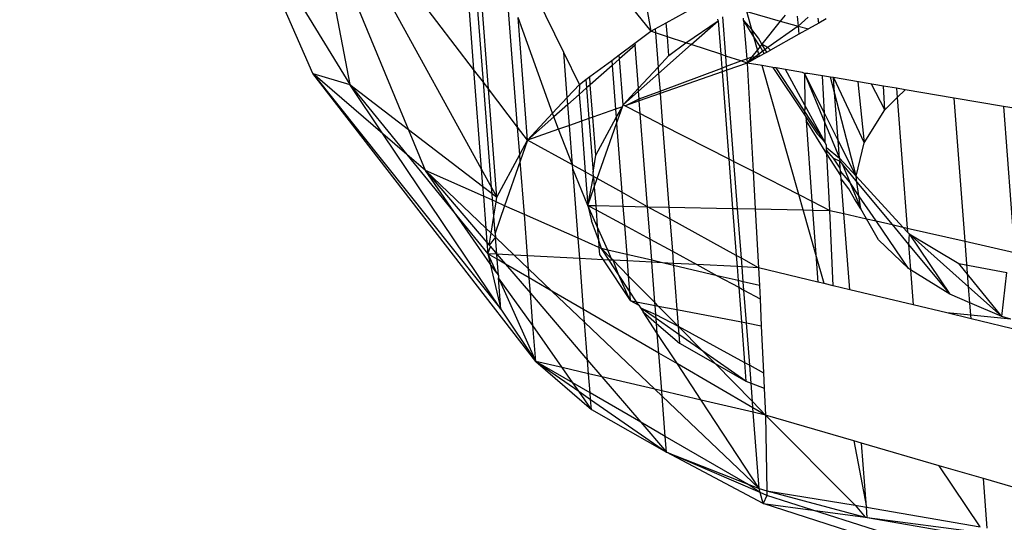
# Model space of a CAD drawing. Units: millimetres. Extents: x 29655 to 30693, y -91333 to -88108.
# Drawn here: x 30079 to 30080, y -91070 to -91069 of the extents above; entities that cross this region are included whole.
import ezdxf

# ---------------------------------------------------------------- set-up
doc = ezdxf.new("R2010")
doc.units = ezdxf.units.MM
doc.header["$LTSCALE"] = 2
doc.layers.add('Strefa Bezpieczna', color=9, linetype='Continuous')
doc.styles.get("Standard").update_dxf_attribs({"font": 'arial.ttf'})
doc.dimstyles.get("Standard").update_dxf_attribs({"dimtxt": 10, "dimasz": 8, "dimexe": 0.18, "dimexo": 0.0625, "dimgap": 10, "dimtad": 0, "dimdec": 0, "dimrnd": 0.5, "dimzin": 0, "dimdsep": 46, "dimtxsty": 'Standard', "dimcen": 0.09, "dimse1": 1, "dimse2": 1, "dimadec": 0, "dimazin": 0, "dimtfac": 1, "dimtdec": 4, "dimtofl": 0, "dimtmove": 0, "dimatfit": 3, "dimfxl": 1, "dimtolj": 1, "dimtzin": 0, "dimarcsym": 0})

# ---------------------------------------------------------------- blocks, each defined once
blk = doc.blocks.new('*D1808')
at = {"layer": 'Defpoints', "color": 0}
for p in [(30358.2839, -88224.1479), (29661.3507, -91332.8092), (30358.2839, -91332.8092)]:
    blk.add_point(p, dxfattribs=at)
at = {"layer": 'Strefa Bezpieczna', "color": 0, "lineweight": -2, "ltscale": 2}
for p, q in [((29661.3507, -88232.1479), (29661.3507, -89753.5585)), ((29661.3507, -91324.8092), (29661.3507, -89803.3985))]:
    blk.add_line(p, q, dxfattribs=at)
at = {"layer": 'Strefa Bezpieczna', "color": 0}
for points in [[(29662.684, -88232.1479), (29660.0174, -88232.1479), (29661.3507, -88224.1479)], [(29660.0174, -91324.8092), (29662.684, -91324.8092), (29661.3507, -91332.8092)]]:
    blk.add_solid(points, dxfattribs=at)
at = {"layer": 'Strefa Bezpieczna', "color": 0, "ltscale": 2, "insert": (29661.3507, -89778.4785), "char_height": 10, "attachment_point": 5, "rotation": 90}
blk.add_mtext('\\A1;3109', dxfattribs=at)

msp = doc.modelspace()

# ---------------------------------------------------------------- linework, layer by layer
for p, q in [((30079.5003, -91069.0957), (30079.7347, -91069.5221)), ((30079.7236, -91069.3778), (30079.5128, -91069.1013)), ((30079.3809, -91069.1326), (30079.5443, -91069.3999)), ((30079.4908, -91069.3835), (30079.3809, -91069.1326)), ((30079.4945, -91069.1388), (30079.5443, -91069.3999)), ((30079.6292, -91069.4649), (30079.4945, -91069.1388)), ((30079.709, -91069.1882), (30079.7236, -91069.3778)), ((30079.7378, -91069.3964), (30079.7222, -91069.194)), ((30079.7451, -91069.406), (30079.729, -91069.197)), ((30079.8543, -91069.3531), (30079.7876, -91069.216)), ((30079.7874, -91069.4614), (30079.7716, -91069.257)), ((30079.9691, -91069.2585), (30079.9806, -91069.3225)), ((30080.0029, -91069.3102), (30080.0589, -91069.2795)), ((30079.9535, -91069.2892), (30079.9806, -91069.3225)), ((30080.1194, -91069.2937), (30080.1679, -91069.308)), ((30080.1268, -91069.3197), (30080.1194, -91069.2937)), ((30079.8018, -91069.4803), (30079.7881, -91069.3026)), ((30079.8381, -91069.4412), (30079.7881, -91069.3026)), ((30080.0314, -91069.3393), (30080.078, -91069.3075)), ((30080.0391, -91069.3418), (30080.078, -91069.3075)), ((30080.078, -91069.3075), (30080.0778, -91069.3048)), ((30080.078, -91069.3075), (30080.0817, -91069.3559)), ((30080.0892, -91069.3584), (30080.0848, -91069.3016)), ((30080.115, -91069.3065), (30080.1147, -91069.3036)), ((30080.1268, -91069.3197), (30080.115, -91069.3065)), ((30080.115, -91069.3065), (30080.1195, -91069.3625)), ((30080.1298, -91069.3304), (30080.115, -91069.3065)), ((30080.1679, -91069.308), (30080.1416, -91069.3412)), ((30080.175, -91069.2989), (30080.1679, -91069.308)), ((30080.1679, -91069.308), (30080.1939, -91069.3149)), ((30080.1928, -91069.3006), (30080.1939, -91069.3149)), ((30080.2087, -91069.3021), (30080.1939, -91069.3149)), ((30080.2239, -91069.3105), (30080.223, -91069.3035)), ((30080.2345, -91069.3046), (30080.2239, -91069.3105)), ((30079.9574, -91069.3397), (30079.9806, -91069.3225)), ((30079.9806, -91069.3225), (30079.9868, -91069.3191)), ((30079.9872, -91069.3247), (30079.9806, -91069.3225)), ((30079.9868, -91069.3191), (30080.0029, -91069.3102)), ((30079.9868, -91069.3191), (30079.9872, -91069.3247)), ((30080.0045, -91069.3304), (30080.0029, -91069.3102)), ((30080.1363, -91069.3324), (30080.1268, -91069.3197)), ((30080.1298, -91069.3304), (30080.1268, -91069.3197)), ((30080.1939, -91069.3149), (30080.15, -91069.3461)), ((30080.1939, -91069.3149), (30080.1948, -91069.3268)), ((30080.1939, -91069.3149), (30080.2089, -91069.3189)), ((30080.2089, -91069.3189), (30080.1948, -91069.3268)), ((30080.2239, -91069.3105), (30080.2089, -91069.3189)), ((30080.0045, -91069.3304), (30079.9872, -91069.3247)), ((30079.9872, -91069.3247), (30079.9911, -91069.3744)), ((30080.0066, -91069.3577), (30080.0045, -91069.3304)), ((30080.0314, -91069.3393), (30080.0045, -91069.3304)), ((30080.1352, -91069.3493), (30080.1298, -91069.3304)), ((30080.1388, -91069.3448), (30080.1298, -91069.3304)), ((30080.1416, -91069.3412), (30080.1363, -91069.3324)), ((30080.1948, -91069.3268), (30080.1537, -91069.3497)), ((30079.9346, -91069.3567), (30079.9574, -91069.3397)), ((30079.9576, -91069.3428), (30079.935, -91069.3627)), ((30079.9574, -91069.3397), (30079.9576, -91069.3428)), ((30079.9624, -91069.4052), (30079.9576, -91069.3428)), ((30079.9918, -91069.3836), (30080.0391, -91069.3418)), ((30080.0066, -91069.3577), (30080.0314, -91069.3393)), ((30080.0391, -91069.3418), (30080.0314, -91069.3393)), ((30080.0817, -91069.3559), (30080.0391, -91069.3418)), ((30080.1352, -91069.3493), (30080.1271, -91069.3597)), ((30080.1388, -91069.3448), (30080.1352, -91069.3493)), ((30080.1371, -91069.3559), (30080.1352, -91069.3493)), ((30080.1429, -91069.3514), (30080.1371, -91069.3559)), ((30080.1416, -91069.3412), (30080.1388, -91069.3448)), ((30080.1429, -91069.3514), (30080.1388, -91069.3448)), ((30080.1462, -91069.3489), (30080.1416, -91069.3412)), ((30080.15, -91069.3461), (30080.1416, -91069.3412)), ((30080.1462, -91069.3489), (30080.1429, -91069.3514)), ((30080.1449, -91069.3547), (30080.1429, -91069.3514)), ((30080.15, -91069.3461), (30080.1462, -91069.3489)), ((30080.1485, -91069.3527), (30080.1462, -91069.3489)), ((30080.1485, -91069.3527), (30080.1537, -91069.3497)), ((30080.1537, -91069.3497), (30080.15, -91069.3461)), ((30079.8593, -91069.4184), (30079.8543, -91069.3531)), ((30079.8769, -91069.3995), (30079.8543, -91069.3531)), ((30079.892, -91069.3883), (30079.9238, -91069.3647)), ((30079.9238, -91069.3647), (30079.9346, -91069.3567)), ((30079.9238, -91069.3647), (30079.9243, -91069.3722)), ((30079.935, -91069.3627), (30079.9243, -91069.3722)), ((30079.935, -91069.3627), (30079.9346, -91069.3567)), ((30079.9402, -91069.4292), (30079.935, -91069.3627)), ((30079.9911, -91069.3744), (30080.0066, -91069.3577)), ((30080.0892, -91069.3584), (30080.0817, -91069.3559)), ((30080.0817, -91069.3559), (30080.0833, -91069.3759)), ((30080.111, -91069.3656), (30080.0892, -91069.3584)), ((30080.0903, -91069.3733), (30080.0892, -91069.3584)), ((30080.0903, -91069.3733), (30080.111, -91069.3656)), ((30080.111, -91069.3656), (30080.1195, -91069.3625)), ((30080.12, -91069.3686), (30080.111, -91069.3656)), ((30080.1195, -91069.3625), (30080.1271, -91069.3597)), ((30080.1195, -91069.3625), (30080.12, -91069.3686)), ((30080.1371, -91069.3559), (30080.12, -91069.3686)), ((30080.1378, -91069.3586), (30080.12, -91069.3686)), ((30080.1271, -91069.3597), (30080.12, -91069.3686)), ((30080.1271, -91069.3597), (30080.1378, -91069.3586)), ((30080.1378, -91069.3586), (30080.1371, -91069.3559)), ((30080.1378, -91069.3586), (30080.1449, -91069.3547)), ((30080.1449, -91069.3547), (30080.1485, -91069.3527)), ((30079.7378, -91069.3964), (30079.7236, -91069.3778)), ((30079.7236, -91069.3778), (30079.7347, -91069.5221)), ((30079.9243, -91069.3722), (30079.8928, -91069.4)), ((30079.9243, -91069.3722), (30079.9292, -91069.4356)), ((30079.9624, -91069.4052), (30079.9911, -91069.3744)), ((30079.9911, -91069.3744), (30079.9918, -91069.3836)), ((30079.9938, -91069.4092), (30080.0833, -91069.3759)), ((30080.0833, -91069.3759), (30080.0903, -91069.3733)), ((30080.0833, -91069.3759), (30080.0837, -91069.3813)), ((30080.0907, -91069.3789), (30080.0837, -91069.3813)), ((30080.0907, -91069.3789), (30080.0903, -91069.3733)), ((30080.12, -91069.3686), (30080.0907, -91069.3789)), ((30080.101, -91069.5114), (30080.0907, -91069.3789)), ((30080.12, -91069.3686), (30080.1288, -91069.5256)), ((30080.1417, -91069.3723), (30080.12, -91069.3686)), ((30080.1949, -91069.5594), (30080.1417, -91069.3723)), ((30080.1575, -91069.3749), (30080.1417, -91069.3723)), ((30080.1575, -91069.3749), (30080.2032, -91069.4438)), ((30080.1623, -91069.3757), (30080.1575, -91069.3749)), ((30080.2331, -91069.4839), (30080.1623, -91069.3757)), ((30080.1759, -91069.378), (30080.1623, -91069.3757)), ((30080.2039, -91069.4299), (30080.1759, -91069.378)), ((30080.2004, -91069.3822), (30080.1759, -91069.378)), ((30079.8136, -91069.8014), (30079.4908, -91069.3835)), ((30079.4908, -91069.3835), (30079.5443, -91069.3999)), ((30079.4908, -91069.3835), (30079.7632, -91069.7255)), ((30079.5923, -91069.4713), (30079.4908, -91069.3835)), ((30079.8769, -91069.3995), (30079.8865, -91069.3924)), ((30079.8865, -91069.3924), (30079.892, -91069.3883)), ((30079.8865, -91069.3924), (30079.8874, -91069.4047)), ((30079.8928, -91069.4), (30079.892, -91069.3883)), ((30079.9627, -91069.4093), (30079.9918, -91069.3836)), ((30079.9918, -91069.3836), (30079.9938, -91069.4092)), ((30080.0837, -91069.3813), (30079.994, -91069.4128)), ((30080.0837, -91069.3813), (30080.0934, -91069.5075)), ((30080.203, -91069.3836), (30080.2004, -91069.3822)), ((30080.2079, -91069.3835), (30080.203, -91069.3836)), ((30080.2321, -91069.4415), (30080.203, -91069.3836)), ((30080.203, -91069.3836), (30080.2329, -91069.4553)), ((30080.203, -91069.3836), (30080.2039, -91069.4299)), ((30080.2291, -91069.387), (30080.2079, -91069.3835)), ((30080.2321, -91069.4415), (30080.2291, -91069.387)), ((30080.2409, -91069.389), (30080.2291, -91069.387)), ((30080.2467, -91069.4115), (30080.2409, -91069.389)), ((30080.245, -91069.3897), (30080.2409, -91069.389)), ((30080.245, -91069.3897), (30080.2897, -91069.4844)), ((30080.2467, -91069.4115), (30080.245, -91069.3897)), ((30080.3175, -91069.402), (30080.245, -91069.3897)), ((30079.5923, -91069.4713), (30079.5443, -91069.3999)), ((30079.5443, -91069.3999), (30079.6268, -91069.5012)), ((30079.5443, -91069.3999), (30079.6292, -91069.4649)), ((30079.7451, -91069.406), (30079.7378, -91069.3964)), ((30079.7496, -91069.5491), (30079.7378, -91069.3964)), ((30079.7572, -91069.5629), (30079.7451, -91069.406)), ((30079.7874, -91069.4614), (30079.7451, -91069.406)), ((30079.8593, -91069.4184), (30079.8769, -91069.3995)), ((30079.8769, -91069.3995), (30079.8768, -91069.4141)), ((30079.8874, -91069.4047), (30079.8768, -91069.4141)), ((30079.8928, -91069.4), (30079.8874, -91069.4047)), ((30079.8874, -91069.4047), (30079.8908, -91069.449)), ((30079.8965, -91069.4471), (30079.8928, -91069.4)), ((30079.9402, -91069.4292), (30079.9624, -91069.4052)), ((30079.9402, -91069.4292), (30079.9627, -91069.4093)), ((30079.9627, -91069.4093), (30079.9624, -91069.4052)), ((30079.9636, -91069.4205), (30079.9627, -91069.4093)), ((30079.9636, -91069.4205), (30079.9938, -91069.4092)), ((30079.9938, -91069.4092), (30079.994, -91069.4128)), ((30080.2804, -91069.3957), (30080.2897, -91069.4844)), ((30080.3198, -91069.4362), (30080.3001, -91069.399)), ((30080.3198, -91069.4362), (30080.3175, -91069.402)), ((30080.3366, -91069.4052), (30080.3175, -91069.402)), ((30080.3366, -91069.4052), (30080.3376, -91069.4187)), ((30080.3492, -91069.4073), (30080.3366, -91069.4052)), ((30080.3492, -91069.4073), (30080.3376, -91069.4187)), ((30080.42, -91069.4193), (30080.3492, -91069.4073)), ((30079.8381, -91069.4412), (30079.8593, -91069.4184)), ((30079.8601, -91069.4288), (30079.8593, -91069.4184)), ((30079.8768, -91069.4141), (30079.8601, -91069.4288)), ((30079.8768, -91069.4141), (30079.8798, -91069.4529)), ((30079.9431, -91069.4307), (30079.9636, -91069.4205)), ((30079.9638, -91069.4234), (30079.9431, -91069.4307)), ((30079.9638, -91069.4234), (30079.9636, -91069.4205)), ((30079.994, -91069.4128), (30079.9638, -91069.4234)), ((30079.9652, -91069.442), (30079.9638, -91069.4234)), ((30079.994, -91069.4128), (30079.9976, -91069.4585)), ((30080.278, -91069.5327), (30080.2467, -91069.4115)), ((30080.2521, -91069.4811), (30080.2467, -91069.4115)), ((30080.3376, -91069.4187), (30080.3198, -91069.4362)), ((30080.3376, -91069.4187), (30080.3522, -91069.6079)), ((30080.436, -91069.627), (30080.42, -91069.4193)), ((30080.4914, -91069.4314), (30080.42, -91069.4193)), ((30079.8601, -91069.4288), (30079.8401, -91069.4465)), ((30079.8625, -91069.459), (30079.8601, -91069.4288)), ((30079.9292, -91069.4356), (30079.8965, -91069.4471)), ((30079.9392, -91069.4321), (30079.9292, -91069.4356)), ((30079.9292, -91069.4356), (30079.9302, -91069.4477)), ((30079.9302, -91069.4477), (30079.9392, -91069.4321)), ((30079.9308, -91069.4561), (30079.9392, -91069.4321)), ((30079.9392, -91069.4321), (30079.9402, -91069.4292)), ((30079.9402, -91069.4292), (30079.9431, -91069.4307)), ((30079.9431, -91069.4307), (30079.9652, -91069.442)), ((30080.2039, -91069.4299), (30080.2032, -91069.4438)), ((30080.2331, -91069.4839), (30080.2039, -91069.4299)), ((30080.2897, -91069.4844), (30080.3198, -91069.4362)), ((30080.4914, -91069.4314), (30080.5077, -91069.6433)), ((30080.5315, -91069.4382), (30080.4914, -91069.4314)), ((30079.8018, -91069.4803), (30079.8381, -91069.4412)), ((30079.8401, -91069.4465), (30079.8018, -91069.4803)), ((30079.8401, -91069.4465), (30079.8381, -91069.4412)), ((30079.8466, -91069.4646), (30079.8401, -91069.4465)), ((30079.8908, -91069.449), (30079.8798, -91069.4529)), ((30079.8965, -91069.4471), (30079.8908, -91069.449)), ((30079.8908, -91069.449), (30079.8968, -91069.527)), ((30079.9007, -91069.5023), (30079.8965, -91069.4471)), ((30079.9007, -91069.5023), (30079.9302, -91069.4477)), ((30079.9302, -91069.4477), (30079.9308, -91069.4561)), ((30079.9652, -91069.442), (30079.9976, -91069.4585)), ((30079.9757, -91069.5769), (30079.9652, -91069.442)), ((30080.2032, -91069.4438), (30080.2051, -91069.4467)), ((30080.2051, -91069.4467), (30080.2214, -91069.4712)), ((30080.2051, -91069.4467), (30080.2055, -91069.4521)), ((30080.2055, -91069.4521), (30080.214, -91069.5691)), ((30080.2354, -91069.5002), (30080.2055, -91069.4521)), ((30080.2521, -91069.4811), (30080.2321, -91069.4415)), ((30080.2329, -91069.4553), (30080.2321, -91069.4415)), ((30079.6539, -91069.5246), (30079.6292, -91069.4649)), ((30079.6292, -91069.4649), (30079.7367, -91069.5472)), ((30079.8018, -91069.4803), (30079.7874, -91069.4614)), ((30079.7905, -91069.5013), (30079.7874, -91069.4614)), ((30079.8466, -91069.4646), (30079.8018, -91069.4803)), ((30079.8625, -91069.459), (30079.8466, -91069.4646)), ((30079.8669, -91069.5163), (30079.8466, -91069.4646)), ((30079.8798, -91069.4529), (30079.8625, -91069.459)), ((30079.8669, -91069.5163), (30079.8625, -91069.459)), ((30079.8798, -91069.4529), (30079.8855, -91069.5266)), ((30079.9029, -91069.5362), (30079.9308, -91069.4561)), ((30079.9308, -91069.4561), (30079.9385, -91069.5559)), ((30079.9976, -91069.4585), (30080.0934, -91069.5075)), ((30079.9976, -91069.4585), (30080.0067, -91069.5776)), ((30080.2329, -91069.4553), (30080.254, -91069.5067)), ((30080.2331, -91069.4839), (30080.2329, -91069.4553)), ((30079.7632, -91069.7255), (30079.5923, -91069.4713)), ((30079.6268, -91069.5012), (30079.5923, -91069.4713)), ((30079.7905, -91069.5013), (30079.8018, -91069.4803)), ((30079.8018, -91069.4803), (30079.7912, -91069.5107)), ((30079.8669, -91069.5163), (30079.8018, -91069.4803)), ((30080.2214, -91069.4712), (30080.2331, -91069.4839)), ((30080.2353, -91069.488), (30080.2331, -91069.4839)), ((30080.2349, -91069.4912), (30080.2353, -91069.488)), ((30080.2351, -91069.4949), (30080.2349, -91069.4912)), ((30080.2349, -91069.4912), (30080.254, -91069.5067)), ((30080.2354, -91069.5002), (30080.2351, -91069.4949)), ((30080.2452, -91069.5065), (30080.2351, -91069.4949)), ((30080.278, -91069.5327), (30080.2521, -91069.4811)), ((30080.254, -91069.5067), (30080.2521, -91069.4811)), ((30080.278, -91069.5327), (30080.2897, -91069.4844)), ((30079.6539, -91069.5246), (30079.6268, -91069.5012)), ((30079.6268, -91069.5012), (30079.6994, -91069.5904)), ((30079.7572, -91069.5629), (30079.7905, -91069.5013)), ((30079.7912, -91069.5107), (30079.7905, -91069.5013)), ((30079.8968, -91069.527), (30079.9007, -91069.5023)), ((30080.0934, -91069.5075), (30080.101, -91069.5114)), ((30080.0934, -91069.5075), (30080.099, -91069.5795)), ((30080.24, -91069.5824), (30080.2354, -91069.5002)), ((30080.256, -91069.5317), (30080.2354, -91069.5002)), ((30080.2551, -91069.5211), (30080.2452, -91069.5065)), ((30080.2452, -91069.5065), (30080.2544, -91069.5111)), ((30080.254, -91069.5067), (30080.278, -91069.5327)), ((30080.254, -91069.5067), (30080.2544, -91069.5111)), ((30079.7347, -91069.5221), (30079.7496, -91069.5491)), ((30079.7347, -91069.5221), (30079.7367, -91069.5472)), ((30079.7912, -91069.5107), (30079.7686, -91069.5755)), ((30079.7972, -91069.5881), (30079.7912, -91069.5107)), ((30079.8673, -91069.5221), (30079.8669, -91069.5163)), ((30079.8855, -91069.5266), (30079.8669, -91069.5163)), ((30079.8893, -91069.5752), (30079.8673, -91069.5221)), ((30079.8751, -91069.6227), (30079.8673, -91069.5221)), ((30080.101, -91069.5114), (30080.1288, -91069.5256)), ((30080.1062, -91069.5796), (30080.101, -91069.5114)), ((30080.2544, -91069.5111), (30080.2581, -91069.5156)), ((30080.2551, -91069.5211), (30080.2544, -91069.5111)), ((30080.2555, -91069.5254), (30080.2551, -91069.5211)), ((30080.2581, -91069.5156), (30080.2688, -91069.5412)), ((30080.2581, -91069.5156), (30080.2792, -91069.5412)), ((30079.7378, -91069.5618), (30079.6539, -91069.5246)), ((30079.6994, -91069.5904), (30079.6539, -91069.5246)), ((30079.6539, -91069.5246), (30079.743, -91069.6289)), ((30079.7414, -91069.6081), (30079.6539, -91069.5246)), ((30079.8855, -91069.5266), (30079.8893, -91069.5752)), ((30079.8973, -91069.5332), (30079.8855, -91069.5266)), ((30079.8893, -91069.5752), (30079.8973, -91069.5332)), ((30079.8973, -91069.5332), (30079.8968, -91069.527)), ((30079.8973, -91069.5332), (30079.8985, -91069.5486)), ((30079.9029, -91069.5362), (30079.8973, -91069.5332)), ((30079.8985, -91069.5486), (30079.9029, -91069.5362)), ((30079.9385, -91069.5559), (30079.9029, -91069.5362)), ((30080.1288, -91069.5256), (30080.1319, -91069.5802)), ((30080.1288, -91069.5256), (30080.1949, -91069.5594)), ((30080.256, -91069.5317), (30080.2555, -91069.5254)), ((30080.2688, -91069.5412), (30080.2555, -91069.5254)), ((30080.2563, -91069.5366), (30080.256, -91069.5317)), ((30080.2602, -91069.587), (30080.2563, -91069.5366)), ((30080.2675, -91069.5509), (30080.2563, -91069.5366)), ((30080.2792, -91069.5412), (30080.278, -91069.5327)), ((30080.278, -91069.5327), (30080.3457, -91069.6064)), ((30079.7367, -91069.5472), (30079.7503, -91069.5576)), ((30079.7367, -91069.5472), (30079.7378, -91069.5618)), ((30079.7496, -91069.5491), (30079.7572, -91069.5629)), ((30079.7503, -91069.5576), (30079.7496, -91069.5491)), ((30079.8893, -91069.5752), (30079.8985, -91069.5486)), ((30079.8985, -91069.5486), (30079.9006, -91069.5754)), ((30080.2758, -91069.5653), (30080.2675, -91069.5509)), ((30080.2688, -91069.5412), (30080.2849, -91069.5799)), ((30080.2821, -91069.561), (30080.2688, -91069.5412)), ((30080.2821, -91069.561), (30080.2792, -91069.5412)), ((30080.2792, -91069.5412), (30080.3302, -91069.6029)), ((30079.7378, -91069.5618), (30079.7414, -91069.6081)), ((30079.751, -91069.5677), (30079.7378, -91069.5618)), ((30079.7503, -91069.5576), (30079.7572, -91069.5629)), ((30079.751, -91069.5677), (30079.7503, -91069.5576)), ((30079.7561, -91069.5699), (30079.7572, -91069.5629)), ((30079.9757, -91069.5769), (30079.9385, -91069.5559)), ((30079.9385, -91069.5559), (30079.9401, -91069.5762)), ((30080.1949, -91069.5594), (30080.214, -91069.5691)), ((30080.2012, -91069.5816), (30080.1949, -91069.5594)), ((30080.2849, -91069.5799), (30080.2758, -91069.5653)), ((30080.2849, -91069.5799), (30080.2821, -91069.561)), ((30080.3069, -91069.5976), (30080.2821, -91069.561)), ((30079.7528, -91069.5909), (30079.751, -91069.5677)), ((30079.7561, -91069.5699), (30079.751, -91069.5677)), ((30079.7528, -91069.5909), (30079.7561, -91069.5699)), ((30079.7686, -91069.5755), (30079.7547, -91069.6153)), ((30079.7686, -91069.5755), (30079.7561, -91069.5699)), ((30079.7972, -91069.5881), (30079.7686, -91069.5755)), ((30079.8893, -91069.5752), (30079.8945, -91069.5973)), ((30079.8893, -91069.5752), (30079.9006, -91069.5754)), ((30079.9029, -91069.6059), (30079.8893, -91069.5752)), ((30079.8893, -91069.5752), (30079.9011, -91069.5816)), ((30079.9006, -91069.5754), (30079.9401, -91069.5762)), ((30079.9006, -91069.5754), (30079.9011, -91069.5816)), ((30079.9401, -91069.5762), (30079.9757, -91069.5769)), ((30079.9401, -91069.5762), (30079.9422, -91069.6039)), ((30079.9757, -91069.5769), (30080.0067, -91069.5776)), ((30080.008, -91069.5944), (30079.9757, -91069.5769)), ((30079.9793, -91069.6241), (30079.9757, -91069.5769)), ((30080.0067, -91069.5776), (30080.099, -91069.5795)), ((30080.0067, -91069.5776), (30080.008, -91069.5944)), ((30080.099, -91069.5795), (30080.1062, -91069.5796)), ((30080.099, -91069.5795), (30080.1042, -91069.6476)), ((30080.1062, -91069.5796), (30080.1319, -91069.5802)), ((30080.1118, -91069.6518), (30080.1062, -91069.5796)), ((30080.1319, -91069.5802), (30080.1367, -91069.6656)), ((30080.1319, -91069.5802), (30080.2012, -91069.5816)), ((30080.214, -91069.5691), (30080.24, -91069.5824)), ((30080.214, -91069.5691), (30080.2149, -91069.5819)), ((30080.2931, -91069.5945), (30080.2849, -91069.5799)), ((30079.6994, -91069.5904), (30079.7442, -91069.6453)), ((30079.7477, -91069.6599), (30079.6994, -91069.5904)), ((30079.749, -91069.6153), (30079.7528, -91069.5909)), ((30079.7547, -91069.6153), (30079.7528, -91069.5909)), ((30079.8751, -91069.6227), (30079.7972, -91069.5881)), ((30079.8018, -91069.6483), (30079.7972, -91069.5881)), ((30079.9011, -91069.5816), (30079.9029, -91069.6059)), ((30079.9011, -91069.5816), (30079.9422, -91069.6039)), ((30080.1042, -91069.6476), (30080.008, -91069.5944)), ((30080.008, -91069.5944), (30080.0117, -91069.6416)), ((30080.2196, -91069.6463), (30080.2012, -91069.5816)), ((30080.2012, -91069.5816), (30080.2149, -91069.5819)), ((30080.2149, -91069.5819), (30080.2196, -91069.6463)), ((30080.2149, -91069.5819), (30080.24, -91069.5824)), ((30080.2449, -91069.6916), (30080.24, -91069.5824)), ((30080.24, -91069.5824), (30080.2602, -91069.587)), ((30080.2687, -91069.6973), (30080.2602, -91069.587)), ((30080.2602, -91069.587), (30080.2931, -91069.5945)), ((30080.3104, -91069.625), (30080.2931, -91069.5945)), ((30080.2931, -91069.5945), (30080.3069, -91069.5976)), ((30079.7414, -91069.6081), (30079.743, -91069.6289)), ((30079.749, -91069.6153), (30079.7414, -91069.6081)), ((30079.9044, -91069.6247), (30079.8945, -91069.5973)), ((30079.9029, -91069.6059), (30079.9044, -91069.6247)), ((30079.918, -91069.6398), (30079.9029, -91069.6059)), ((30079.9422, -91069.6039), (30079.9455, -91069.6462)), ((30079.9422, -91069.6039), (30079.9793, -91069.6241)), ((30080.3537, -91069.6667), (30080.3069, -91069.5976)), ((30080.3069, -91069.5976), (30080.3302, -91069.6029)), ((30080.3302, -91069.6029), (30080.354, -91069.6317)), ((30080.3302, -91069.6029), (30080.3457, -91069.6064)), ((30080.3457, -91069.6064), (30080.3527, -91069.614)), ((30080.3457, -91069.6064), (30080.3522, -91069.6079)), ((30080.3522, -91069.6079), (30080.3527, -91069.614)), ((30080.3522, -91069.6079), (30080.436, -91069.627)), ((30079.7462, -91069.6327), (30079.749, -91069.6153)), ((30079.7552, -91069.6212), (30079.7462, -91069.6327)), ((30079.7552, -91069.6212), (30079.749, -91069.6153)), ((30079.7547, -91069.6153), (30079.7552, -91069.6212)), ((30079.7571, -91069.646), (30079.7552, -91069.6212)), ((30079.7825, -91069.6473), (30079.7552, -91069.6212)), ((30079.9053, -91069.636), (30079.8751, -91069.6227)), ((30079.8774, -91069.6522), (30079.8751, -91069.6227)), ((30080.3527, -91069.614), (30080.3547, -91069.6163)), ((30080.3547, -91069.6163), (30080.354, -91069.6317)), ((30080.3547, -91069.6163), (30080.4138, -91069.704)), ((30080.4411, -91069.6932), (30080.3547, -91069.6163)), ((30080.3547, -91069.6163), (30080.4269, -91069.6591)), ((30079.743, -91069.6289), (30079.7442, -91069.6453)), ((30079.743, -91069.6289), (30079.7462, -91069.6327)), ((30079.7442, -91069.6453), (30079.748, -91069.6347)), ((30079.748, -91069.6347), (30079.7462, -91069.6327)), ((30079.748, -91069.6347), (30079.7571, -91069.646)), ((30079.9091, -91069.6377), (30079.9044, -91069.6247)), ((30079.9044, -91069.6247), (30079.9053, -91069.636)), ((30079.9091, -91069.6377), (30079.9053, -91069.636)), ((30079.9053, -91069.636), (30079.906, -91069.6461)), ((30079.918, -91069.6398), (30079.9091, -91069.6377)), ((30079.92, -91069.6544), (30079.9091, -91069.6377)), ((30079.9091, -91069.6377), (30079.9236, -91069.6524)), ((30079.9793, -91069.6241), (30080.0117, -91069.6416)), ((30079.9817, -91069.6547), (30079.9793, -91069.6241)), ((30080.3537, -91069.6667), (30080.3104, -91069.625)), ((30080.354, -91069.6317), (30080.4138, -91069.704)), ((30080.354, -91069.6317), (30080.3569, -91069.6687)), ((30080.4411, -91069.6932), (30080.436, -91069.627)), ((30080.436, -91069.627), (30080.5077, -91069.6433)), ((30079.7442, -91069.6453), (30079.7477, -91069.6599)), ((30079.7442, -91069.6453), (30079.7561, -91069.6721)), ((30079.7576, -91069.6531), (30079.7442, -91069.6453)), ((30079.7571, -91069.646), (30079.7442, -91069.6453)), ((30079.7576, -91069.6531), (30079.7571, -91069.646)), ((30079.7571, -91069.646), (30079.7697, -91069.6601)), ((30079.7825, -91069.6473), (30079.7571, -91069.646)), ((30079.8033, -91069.6671), (30079.7825, -91069.6473)), ((30079.8018, -91069.6483), (30079.7825, -91069.6473)), ((30079.8033, -91069.6671), (30079.8018, -91069.6483)), ((30079.8774, -91069.6522), (30079.8018, -91069.6483)), ((30079.906, -91069.6461), (30079.9113, -91069.6539)), ((30079.9236, -91069.6524), (30079.918, -91069.6398)), ((30079.9455, -91069.6462), (30079.918, -91069.6398)), ((30079.9455, -91069.6462), (30079.9462, -91069.6557)), ((30079.9817, -91069.6547), (30079.9455, -91069.6462)), ((30080.0117, -91069.6416), (30080.0472, -91069.6609)), ((30080.0117, -91069.6416), (30080.013, -91069.6592)), ((30080.1118, -91069.6518), (30080.1042, -91069.6476)), ((30080.1042, -91069.6476), (30080.1055, -91069.6639)), ((30080.1367, -91069.6656), (30080.1118, -91069.6518)), ((30080.1128, -91069.6643), (30080.1118, -91069.6518)), ((30080.2316, -91069.6884), (30080.2196, -91069.6463)), ((30080.2196, -91069.6463), (30080.2225, -91069.6862)), ((30079.7477, -91069.6599), (30079.7632, -91069.7255)), ((30079.7561, -91069.6721), (30079.7477, -91069.6599)), ((30079.7595, -91069.6769), (30079.7576, -91069.6531)), ((30079.7697, -91069.6601), (30079.7576, -91069.6531)), ((30079.7697, -91069.6601), (30079.806, -91069.7026)), ((30079.8043, -91069.6802), (30079.7697, -91069.6601)), ((30079.9113, -91069.6539), (30079.8774, -91069.6522)), ((30079.8831, -91069.7261), (30079.8774, -91069.6522)), ((30079.9113, -91069.6539), (30079.9506, -91069.7132)), ((30079.92, -91069.6544), (30079.9113, -91069.6539)), ((30079.9259, -91069.6547), (30079.92, -91069.6544)), ((30079.9338, -91069.6754), (30079.92, -91069.6544)), ((30079.9259, -91069.6547), (30079.9236, -91069.6524)), ((30079.9338, -91069.6754), (30079.9259, -91069.6547)), ((30079.9462, -91069.6557), (30079.9259, -91069.6547)), ((30079.9259, -91069.6547), (30079.9478, -91069.677)), ((30079.9819, -91069.6576), (30079.9462, -91069.6557)), ((30079.9462, -91069.6557), (30079.9478, -91069.677)), ((30079.9973, -91069.6584), (30079.9817, -91069.6547)), ((30079.9819, -91069.6576), (30079.9817, -91069.6547)), ((30079.9973, -91069.6584), (30079.9819, -91069.6576)), ((30079.9864, -91069.716), (30079.9819, -91069.6576)), ((30080.0133, -91069.6621), (30079.9973, -91069.6584)), ((30080.013, -91069.6592), (30079.9973, -91069.6584)), ((30080.013, -91069.6592), (30080.0133, -91069.6621)), ((30080.0472, -91069.6609), (30080.013, -91069.6592)), ((30080.0767, -91069.677), (30080.0133, -91069.6621)), ((30080.0133, -91069.6621), (30080.0182, -91069.7262)), ((30080.0472, -91069.6609), (30080.0767, -91069.677)), ((30080.1055, -91069.6639), (30080.0472, -91069.6609)), ((30080.1128, -91069.6643), (30080.1055, -91069.6639)), ((30080.1055, -91069.6639), (30080.107, -91069.6841)), ((30080.1367, -91069.6656), (30080.1128, -91069.6643)), ((30080.1144, -91069.6858), (30080.1128, -91069.6643)), ((30080.1367, -91069.6656), (30080.1379, -91069.6913)), ((30080.2225, -91069.6862), (30080.1367, -91069.6656)), ((30080.4892, -91069.7361), (30080.4269, -91069.6591)), ((30080.4269, -91069.6591), (30080.4966, -91069.6725)), ((30079.7561, -91069.6721), (30079.7595, -91069.6769)), ((30079.7595, -91069.6769), (30079.7597, -91069.6801)), ((30079.7597, -91069.6801), (30079.8136, -91069.8014)), ((30079.7632, -91069.7255), (30079.7597, -91069.6801)), ((30079.8096, -91069.7492), (30079.7597, -91069.6801)), ((30079.8043, -91069.6802), (30079.8033, -91069.6671)), ((30079.837, -91069.6993), (30079.8033, -91069.6671)), ((30079.806, -91069.7026), (30079.8043, -91069.6802)), ((30079.837, -91069.6993), (30079.8043, -91069.6802)), ((30079.9506, -91069.7132), (30079.9338, -91069.6754)), ((30079.9496, -91069.6994), (30079.9338, -91069.6754)), ((30079.9478, -91069.677), (30079.9496, -91069.6994)), ((30079.9478, -91069.677), (30079.9864, -91069.716)), ((30080.107, -91069.6841), (30080.0767, -91069.677)), ((30080.0767, -91069.677), (30080.1078, -91069.6938)), ((30080.3569, -91069.6687), (30080.3537, -91069.6667)), ((30080.4138, -91069.704), (30080.3569, -91069.6687)), ((30080.3569, -91069.6687), (30080.3608, -91069.7194)), ((30080.4892, -91069.7361), (30080.4966, -91069.6725)), ((30080.1144, -91069.6858), (30080.107, -91069.6841)), ((30080.107, -91069.6841), (30080.1078, -91069.6938)), ((30080.1078, -91069.6938), (30080.1153, -91069.6979)), ((30080.1078, -91069.6938), (30080.1117, -91069.7441)), ((30080.1379, -91069.6913), (30080.1144, -91069.6858)), ((30080.1153, -91069.6979), (30080.1144, -91069.6858)), ((30080.1379, -91069.6913), (30080.1388, -91069.7107)), ((30080.2316, -91069.6884), (30080.2225, -91069.6862)), ((30080.2449, -91069.6916), (30080.2316, -91069.6884)), ((30080.2687, -91069.6973), (30080.2449, -91069.6916)), ((30080.4892, -91069.7361), (30080.4411, -91069.6932)), ((30080.4429, -91069.7164), (30080.4411, -91069.6932)), ((30079.8096, -91069.7492), (30079.806, -91069.7026)), ((30079.806, -91069.7026), (30079.8887, -91069.7994)), ((30079.8845, -91069.7446), (30079.837, -91069.6993)), ((30079.8831, -91069.7261), (30079.837, -91069.6993)), ((30079.9496, -91069.6994), (30079.9506, -91069.7132)), ((30079.9598, -91069.715), (30079.9496, -91069.6994)), ((30080.1153, -91069.6979), (30080.1388, -91069.7107)), ((30080.119, -91069.7455), (30080.1153, -91069.6979)), ((30080.3608, -91069.7194), (30080.2687, -91069.6973)), ((30080.4429, -91069.7164), (30080.4138, -91069.704)), ((30079.9506, -91069.7132), (30079.9631, -91069.72)), ((30079.9506, -91069.7132), (30079.9598, -91069.715)), ((30079.9598, -91069.715), (30079.9867, -91069.7201)), ((30079.9631, -91069.72), (30079.9598, -91069.715)), ((30079.9631, -91069.72), (30079.9654, -91069.7235)), ((30079.9867, -91069.7201), (30079.9864, -91069.716)), ((30079.9864, -91069.716), (30079.9913, -91069.721)), ((30079.9867, -91069.7201), (30079.9913, -91069.721)), ((30079.9877, -91069.7333), (30079.9867, -91069.7201)), ((30079.9913, -91069.721), (30080.0182, -91069.7262)), ((30079.9913, -91069.721), (30080.02, -91069.7501)), ((30080.1388, -91069.7107), (30080.1406, -91069.7496)), ((30080.4095, -91069.7311), (30080.3608, -91069.7194)), ((30080.4892, -91069.7361), (30080.4429, -91069.7164)), ((30080.4443, -91069.7344), (30080.4429, -91069.7164)), ((30079.7632, -91069.7255), (30079.8136, -91069.8014)), ((30079.992, -91069.7894), (30079.8831, -91069.7261)), ((30079.8845, -91069.7446), (30079.8831, -91069.7261)), ((30079.9654, -91069.7235), (30079.9692, -91069.7293)), ((30079.9882, -91069.7393), (30079.9654, -91069.7235)), ((30079.9654, -91069.7235), (30079.9877, -91069.7333)), ((30079.9692, -91069.7293), (30079.9887, -91069.7462)), ((30079.9898, -91069.7608), (30079.9692, -91069.7293)), ((30079.9877, -91069.7333), (30080.02, -91069.7501)), ((30079.9882, -91069.7393), (30079.9877, -91069.7333)), ((30080.0182, -91069.7262), (30080.02, -91069.7501)), ((30080.0182, -91069.7262), (30080.1117, -91069.7441)), ((30080.4447, -91069.7396), (30080.4095, -91069.7311)), ((30080.4443, -91069.7344), (30080.4095, -91069.7311)), ((30080.4447, -91069.7396), (30080.4443, -91069.7344)), ((30080.5024, -91069.7399), (30080.4443, -91069.7344)), ((30080.5024, -91069.7399), (30080.4892, -91069.7361)), ((30079.8136, -91069.8014), (30079.8096, -91069.7492)), ((30079.8521, -91069.8104), (30079.8096, -91069.7492)), ((30079.9865, -91069.8418), (30079.8845, -91069.7446)), ((30079.8887, -91069.7994), (30079.8845, -91069.7446)), ((30080.021, -91069.7622), (30079.9882, -91069.7393)), ((30079.9887, -91069.7462), (30079.9882, -91069.7393)), ((30079.9887, -91069.7462), (30080.022, -91069.775)), ((30079.9898, -91069.7608), (30079.9887, -91069.7462)), ((30080.02, -91069.7501), (30080.021, -91069.7622)), ((30080.02, -91069.7501), (30080.1162, -91069.8029)), ((30080.02, -91069.7501), (30080.0559, -91069.7864)), ((30080.1117, -91069.7441), (30080.1162, -91069.8029)), ((30080.1117, -91069.7441), (30080.119, -91069.7455)), ((30080.119, -91069.7455), (30080.1406, -91069.7496)), ((30080.1238, -91069.807), (30080.119, -91069.7455)), ((30080.1406, -91069.7496), (30080.1437, -91069.8178)), ((30080.5165, -91069.7569), (30080.4447, -91069.7396)), ((30080.0189, -91069.805), (30079.9898, -91069.7608)), ((30079.992, -91069.7894), (30079.9898, -91069.7608)), ((30080.021, -91069.7622), (30080.022, -91069.775)), ((30080.0559, -91069.7864), (30080.021, -91069.7622)), ((30080.022, -91069.775), (30080.0736, -91069.8044)), ((30079.9963, -91069.8441), (30079.992, -91069.7894)), ((30080.0189, -91069.805), (30079.992, -91069.7894)), ((30080.1183, -91069.8298), (30080.0559, -91069.7864)), ((30080.0559, -91069.7864), (30080.0736, -91069.8044)), ((30079.8136, -91069.8014), (30079.8943, -91069.8712)), ((30079.8136, -91069.8014), (30079.8759, -91069.8447)), ((30079.8675, -91069.8326), (30079.8136, -91069.8014)), ((30079.8521, -91069.8104), (30079.8136, -91069.8014)), ((30079.8887, -91069.7994), (30079.9096, -91069.8239)), ((30079.8903, -91069.8193), (30079.8887, -91069.7994)), ((30080.0533, -91069.8574), (30080.0189, -91069.805)), ((30080.1285, -91069.8688), (30080.0189, -91069.805)), ((30080.0736, -91069.8044), (30080.1183, -91069.8298)), ((30080.0736, -91069.8044), (30080.1278, -91069.8593)), ((30080.1162, -91069.8029), (30080.1183, -91069.8298)), ((30080.1162, -91069.8029), (30080.1238, -91069.807)), ((30080.1238, -91069.807), (30080.1437, -91069.8178)), ((30080.1257, -91069.8328), (30080.1238, -91069.807)), ((30079.8675, -91069.8326), (30079.8521, -91069.8104)), ((30079.8903, -91069.8193), (30079.8521, -91069.8104)), ((30079.8924, -91069.8471), (30079.8903, -91069.8193)), ((30079.9096, -91069.8239), (30079.8903, -91069.8193)), ((30080.1437, -91069.8178), (30080.1447, -91069.8402)), ((30079.8759, -91069.8447), (30079.8675, -91069.8326)), ((30079.8924, -91069.8471), (30079.8675, -91069.8326)), ((30079.9096, -91069.8239), (30079.9659, -91069.8897)), ((30079.9865, -91069.8418), (30079.9096, -91069.8239)), ((30080.1183, -91069.8298), (30080.1257, -91069.8328)), ((30080.1257, -91069.8328), (30080.1447, -91069.8402)), ((30080.1278, -91069.8593), (30080.1257, -91069.8328)), ((30079.8943, -91069.8712), (30079.8759, -91069.8447)), ((30079.8759, -91069.8447), (30079.8931, -91069.8567)), ((30079.8931, -91069.8567), (30079.8924, -91069.8471)), ((30079.9659, -91069.8897), (30079.8924, -91069.8471)), ((30079.9968, -91069.8517), (30079.9865, -91069.8418)), ((30079.9963, -91069.8441), (30079.9865, -91069.8418)), ((30079.9968, -91069.8517), (30079.9963, -91069.8441)), ((30080.0533, -91069.8574), (30079.9963, -91069.8441)), ((30080.1375, -91069.9859), (30079.9968, -91069.8517)), ((30080.0014, -91069.9102), (30079.9968, -91069.8517)), ((30080.1447, -91069.8402), (30080.1465, -91069.8792)), ((30079.8943, -91069.8712), (30079.8931, -91069.8567)), ((30079.8931, -91069.8567), (30080.0031, -91069.9332)), ((30080.1375, -91069.9859), (30080.0533, -91069.8574)), ((30080.129, -91069.8752), (30080.0533, -91069.8574)), ((30080.1285, -91069.8688), (30080.1278, -91069.8593)), ((30080.1278, -91069.8593), (30080.1465, -91069.8792)), ((30079.8943, -91069.8712), (30080.0031, -91069.9332)), ((30080.1465, -91069.8792), (30080.1285, -91069.8688)), ((30080.129, -91069.8752), (30080.1285, -91069.8688)), ((30080.1375, -91069.9859), (30080.129, -91069.8752)), ((30080.1465, -91069.8792), (30080.129, -91069.8752)), ((30080.1465, -91069.8792), (30080.1487, -91069.9889)), ((30080.1465, -91069.8792), (30080.2765, -91070.01)), ((30080.2746, -91069.9166), (30080.1465, -91069.8792)), ((30079.9659, -91069.8897), (30080.0031, -91069.9332)), ((30080.0014, -91069.9102), (30079.9659, -91069.8897)), ((30080.0031, -91069.9332), (30080.0014, -91069.9102)), ((30080.1201, -91069.9791), (30080.0014, -91069.9102)), ((30080.2746, -91069.9166), (30080.2931, -91070.0128)), ((30080.2859, -91069.9199), (30080.2746, -91069.9166)), ((30080.2931, -91070.0128), (30080.2859, -91069.9199)), ((30080.3985, -91069.9527), (30080.2859, -91069.9199)), ((30080.1435, -91070.0074), (30080.0031, -91069.9332)), ((30080.0031, -91069.9332), (30080.1201, -91069.9791)), ((30080.1391, -91069.9915), (30080.0031, -91069.9332)), ((30080.458, -91070.0414), (30080.3985, -91069.9527)), ((30080.4626, -91069.9714), (30080.3985, -91069.9527)), ((30080.1201, -91069.9791), (30080.1375, -91069.9859)), ((30080.1391, -91069.9915), (30080.1201, -91069.9791)), ((30080.601, -91070.0117), (30080.4626, -91069.9714)), ((30080.4681, -91070.0432), (30080.4626, -91069.9714)), ((30080.1391, -91069.9915), (30080.1375, -91069.9859)), ((30080.1375, -91069.9859), (30080.1487, -91069.9889)), ((30080.1435, -91070.0074), (30080.1391, -91069.9915)), ((30080.1488, -91069.9957), (30080.1391, -91069.9915)), ((30080.1487, -91069.9889), (30080.1488, -91069.9957)), ((30080.1487, -91069.9889), (30080.2912, -91070.0271)), ((30080.1487, -91069.9889), (30080.2765, -91070.01)), ((30080.1488, -91069.9957), (30080.1435, -91070.0074)), ((30080.5976, -91070.1539), (30080.1435, -91070.0074)), ((30080.1435, -91070.0074), (30080.2153, -91070.0169)), ((30080.2153, -91070.0169), (30080.1488, -91069.9957)), ((30080.6035, -91070.141), (30080.2153, -91070.0169)), ((30080.2153, -91070.0169), (30080.2912, -91070.0271)), ((30080.2765, -91070.01), (30080.2912, -91070.0271)), ((30080.2765, -91070.01), (30080.2931, -91070.0128)), ((30080.2942, -91070.0279), (30080.2931, -91070.0128)), ((30080.2931, -91070.0128), (30080.458, -91070.0414)), ((30080.2912, -91070.0271), (30080.2942, -91070.0279)), ((30080.2942, -91070.0279), (30080.4693, -91070.0582)), ((30080.2942, -91070.0279), (30080.4638, -91070.0502))]:
    msp.add_line(p, q)

# ---------------------------------------------------------------- dimensions: what is measured, and where the dimension line sits
at = {"layer": 'Strefa Bezpieczna', "ltscale": 2}
dim = msp.add_linear_dim(base=(29661.3507, -91332.8092), p1=(30358.2839, -88224.1479), p2=(30358.2839, -91332.8092), angle=90, dimstyle='Standard', override={"dimlfac": 1}, dxfattribs=at)
dim.commit()
dim.dimension.update_dxf_attribs({"geometry": '*D1808', "text_midpoint": (29661.3507, -89778.4785)})

doc.saveas('drawing.dxf')
